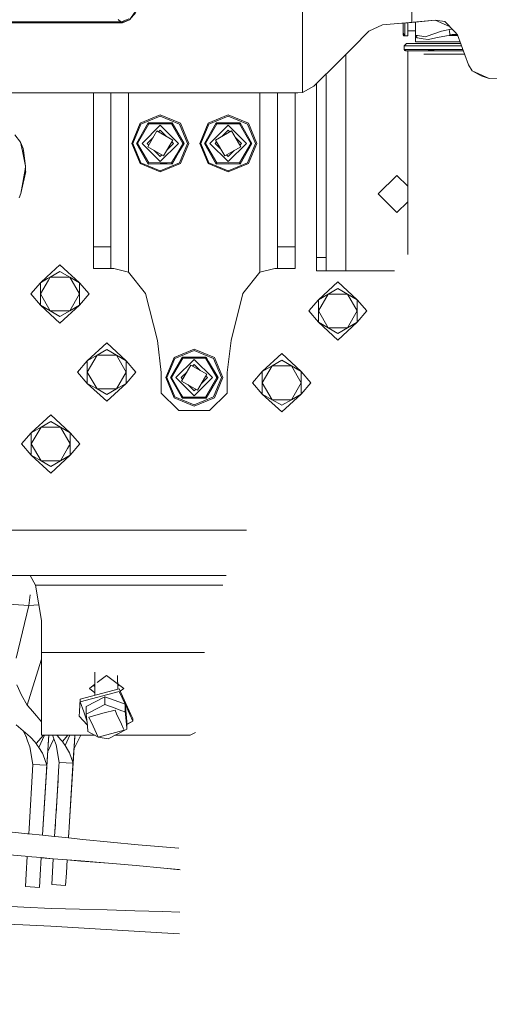
# Model space of a CAD drawing. Units: millimetres. Extents: x 761 to 8646, y -301 to 3598.
# Drawn here: x 1471 to 1686, y 796 to 1246 of the extents above; entities that cross this region are included whole.
import ezdxf

# ---------------------------------------------------------------- set-up
doc = ezdxf.new("R2010")
doc.units = ezdxf.units.MM
doc.layers.add('1', color=7, linetype='Continuous', true_color=0xffffff)
doc.styles.add('blockfont', font='simplex.shx')
doc.dimstyles.get("Standard").update_dxf_attribs({"dimtxt": 0.18, "dimasz": 0.18, "dimexe": 0.18, "dimexo": 0.0625, "dimgap": 0.09, "dimtad": 0, "dimtih": 1, "dimtoh": 1, "dimdec": 4, "dimzin": 0, "dimdsep": 46, "dimtxsty": 'Standard', "dimcen": 0.09, "dimadec": 0, "dimazin": 0, "dimtfac": 1, "dimtdec": 4, "dimtofl": 0, "dimtmove": 0, "dimatfit": 3, "dimfxl": 1, "dimtolj": 1, "dimtzin": 0, "dimarcsym": 0})

# ---------------------------------------------------------------- blocks, each defined once
blk = doc.blocks.new('_U1')
at = {"layer": '1', "color": 18, "lineweight": 35}
for p, q in [((974.846106, 1197.496541), (974.846106, 3214.51802)), ((974.846106, 3212.51802), (2089.568886, 3212.51802)), ((3705, 3212.51802), (2590.277219, 3212.51802))]:
    blk.add_line(p, q, dxfattribs=at)
at = {"layer": '1', "color": 18, "lineweight": 13}
for p, q in [((2121.433469, 3137.51802), (2096.433469, 3137.51802)), ((2096.433469, 3137.51802), (2096.433469, 3043.76802)), ((2353.100136, 3137.51802), (2328.100136, 3137.51802)), ((2353.100136, 3043.76802), (2353.100136, 3137.51802)), ((2096.433469, 3043.76802), (2121.433469, 3043.76802)), ((2328.100136, 3043.76802), (2353.100136, 3043.76802))]:
    blk.add_line(p, q, dxfattribs=at)
at = {"layer": '1', "color": 18, "lineweight": 70}
for points in [[(974.846106, 3212.51802), (1024.846056, 3225.915479), (1024.846155, 3199.12056)], [(3705, 3212.51802), (3655.000049, 3199.12056), (3654.999951, 3225.915479)]]:
    blk.add_solid(points, dxfattribs=at)
at = {"layer": '1', "color": 18, "linetype": 'Continuous', "lineweight": 13, "char_height": 50, "attachment_point": 7, "line_spacing_factor": 0.903614, "style": 'blockfont'}
for s, insert in [('\\W1.2899;107.5', (2093.718886, 3173.622186)), ('\\W1.1047;BBC', (2432.989719, 3173.622186)), ('\\W1.1591;2730', (2120.958469, 3051.747186))]:
    blk.add_mtext(s, dxfattribs=dict(at, insert=insert))
blk = doc.blocks.new('_U3')
at = {"layer": '1', "color": 18, "lineweight": 35}
for p, q in [((974.846106, 1197.496541), (974.846106, 256.747462)), ((2000, 430), (2000, 256.747462)), ((974.846106, 258.747462), (1302.485553, 258.747462)), ((2000, 258.747462), (1694.235553, 258.747462))]:
    blk.add_line(p, q, dxfattribs=at)
at = {"layer": '1', "color": 18, "lineweight": 13}
for p, q in [((1307.110553, 183.747462), (1282.110553, 183.747462)), ((1282.110553, 183.747462), (1282.110553, 89.997462)), ((1538.777219, 183.747462), (1513.777219, 183.747462)), ((1538.777219, 89.997462), (1538.777219, 183.747462)), ((1282.110553, 89.997462), (1307.110553, 89.997462)), ((1513.777219, 89.997462), (1538.777219, 89.997462))]:
    blk.add_line(p, q, dxfattribs=at)
at = {"layer": '1', "color": 18, "lineweight": 70}
for points in [[(974.846106, 258.747462), (1024.846056, 272.144921), (1024.846155, 245.350002)], [(2000, 258.747462), (1950.000049, 245.350002), (1949.999951, 272.144921)]]:
    blk.add_solid(points, dxfattribs=at)
at = {"layer": '1', "color": 18, "linetype": 'Continuous', "lineweight": 13, "char_height": 50, "attachment_point": 7, "line_spacing_factor": 0.903614, "style": 'blockfont'}
for s, insert in [('\\W1.3125;40.4', (1306.635553, 219.851628)), ('\\W1.1484;BA', (1591.427219, 219.851628)), ('\\W1.1591;1025', (1306.635553, 97.976628))]:
    blk.add_mtext(s, dxfattribs=dict(at, insert=insert))
blk = doc.blocks.new('_U5')
at = {"layer": '1', "color": 18, "lineweight": 35}
for p, q in [((974.846106, 1197.496541), (974.846106, -263.252538)), ((8425.999622, 1012.762554), (8425.999622, -263.252538)), ((974.846106, -261.252538), (4619.704114, -261.252538)), ((8425.999622, -261.252538), (4781.141614, -261.252538))]:
    blk.add_line(p, q, dxfattribs=at)
at = {"layer": '1', "color": 18, "lineweight": 70}
for points in [[(974.846106, -261.252538), (1024.846056, -247.855079), (1024.846155, -274.649998)], [(8425.999622, -261.252538), (8375.999672, -274.649998), (8375.999573, -247.855079)]]:
    blk.add_solid(points, dxfattribs=at)
at = {"layer": '1', "color": 18, "linetype": 'Continuous', "lineweight": 13, "insert": (4623.854114, -300.148372), "char_height": 50, "attachment_point": 7, "line_spacing_factor": 0.903614, "style": 'blockfont'}
blk.add_mtext('\\W1.1836;OAL', dxfattribs=at)

msp = doc.modelspace()

# ---------------------------------------------------------------- linework, layer by layer
at = {"layer": '1', "color": 18, "linetype": 'Continuous', "lineweight": 13}
for p, q in [((1650.238733, 1387.091221), (1650.238733, 1244.477756)), ((1600.420218, 1340.557606), (1600.420218, 1212.496288)), ((1524.026136, 1249.279625), (1521.498661, 1245.679028)), ((1450.488787, 1244.74407), (1494.181614, 1244.74407)), ((1508.228521, 1244.744189), (1494.181614, 1244.74407)), ((1517.532091, 1244.744189), (1508.228521, 1244.744189)), ((1516.259413, 1245.761759), (1517.532091, 1244.744189)), ((1517.759066, 1244.745381), (1517.532091, 1244.744189)), ((1517.532091, 1244.744189), (1517.736654, 1244.445331)), ((1521.207552, 1246.121414), (1517.759066, 1244.745381)), ((1517.759066, 1244.745381), (1517.981033, 1244.445331)), ((1521.498661, 1245.679028), (1517.981033, 1244.445331)), ((1521.498661, 1245.679028), (1518.314104, 1244.265921)), ((1521.498661, 1245.679028), (1524.296026, 1248.999126)), ((1647.526484, 1244.24041), (1660.911541, 1245.411522)), ((1650.238733, 1244.477756), (1660.911541, 1245.411522)), ((1651.881914, 1241.609223), (1651.881914, 1244.621484)), ((1660.911541, 1245.411522), (1665.272932, 1244.82084)), ((1660.911541, 1245.411522), (1667.468423, 1242.609038)), ((1669.877987, 1240.181572), (1665.272932, 1244.82084)), ((1436.687212, 1244.450576), (1474.532347, 1244.449146)), ((1517.204981, 1244.257457), (1460.410576, 1244.265683)), ((1517.736654, 1244.445331), (1474.532347, 1244.449146)), ((1518.301468, 1244.266756), (1517.204981, 1244.257457)), ((1517.981033, 1244.445331), (1517.736654, 1244.445331)), ((1517.981033, 1244.445331), (1518.314104, 1244.265921)), ((1518.314104, 1244.265921), (1518.301468, 1244.266756)), ((1623.329144, 1233.062036), (1630.685549, 1240.41856)), ((1630.685549, 1240.41856), (1636.885147, 1243.309386)), ((1636.885147, 1243.309386), (1647.526484, 1244.24041)), ((1643.901806, 1243.923314), (1636.885147, 1243.309386)), ((1643.901806, 1243.923314), (1650.238733, 1244.477756)), ((1646.381836, 1244.140264), (1646.381836, 1242.473252)), ((1646.381836, 1242.473252), (1646.381836, 1239.61199)), ((1647.08684, 1244.201945), (1647.08684, 1241.481907)), ((1647.08684, 1238.299258), (1647.08684, 1241.481907)), ((1648.381929, 1244.315257), (1648.381929, 1238.299258)), ((1651.881914, 1240.549214), (1648.381929, 1240.549214)), ((1651.881914, 1238.691456), (1651.881914, 1241.609223)), ((1657.253962, 1238.130457), (1663.836699, 1240.448005)), ((1665.881376, 1240.896113), (1663.836699, 1240.448005)), ((1667.30402, 1241.207964), (1665.881376, 1240.896113)), ((1667.451124, 1241.218574), (1667.30402, 1241.207964)), ((1667.30402, 1241.207964), (1667.352657, 1241.009362)), ((1667.477112, 1240.500457), (1667.352657, 1241.009362)), ((1668.755501, 1241.312398), (1667.451124, 1241.218574)), ((1667.606335, 1239.172704), (1667.477112, 1240.500457)), ((1669.877987, 1240.181572), (1671.179991, 1238.869674)), ((1647.08684, 1238.299258), (1646.381836, 1239.61199)), ((1646.381836, 1239.61199), (1646.381836, 1239.604003)), ((1646.381836, 1239.604003), (1646.381836, 1239.073284)), ((1646.381836, 1239.604003), (1646.383028, 1239.129312)), ((1646.381836, 1239.073284), (1646.381836, 1238.94263)), ((1646.381836, 1238.94263), (1646.381836, 1238.738067)), ((1646.381836, 1238.94263), (1646.383743, 1238.903291)), ((1646.422606, 1238.383419), (1646.381836, 1238.738067)), ((1646.383743, 1238.903291), (1646.383028, 1239.129312)), ((1646.383636, 1238.937311), (1646.383352, 1238.938149)), ((1646.483879, 1238.641031), (1646.383743, 1238.903291)), ((1646.483879, 1238.641031), (1646.422606, 1238.383419)), ((1647.056258, 1238.356201), (1646.422606, 1238.383419)), ((1646.483879, 1238.641031), (1646.583538, 1239.062316)), ((1646.583538, 1239.062316), (1646.61216, 1239.183122)), ((1648.381929, 1238.299258), (1647.08684, 1238.299258)), ((1651.881914, 1238.691456), (1652.709465, 1238.315113)), ((1656.665545, 1237.923391), (1651.881914, 1238.691456)), ((1651.881914, 1238.547332), (1651.881914, 1238.691456)), ((1651.881914, 1238.547332), (1651.881914, 1237.537868)), ((1651.881914, 1238.547332), (1652.198832, 1238.547332)), ((1651.881914, 1237.537868), (1651.881914, 1237.112648)), ((1651.881914, 1236.176259), (1651.881914, 1237.112648)), ((1651.881914, 1236.176259), (1651.881914, 1235.995061)), ((1651.881914, 1235.995061), (1651.881914, 1235.569603)), ((1652.136307, 1238.344319), (1652.249494, 1238.524293)), ((1652.136307, 1238.344319), (1652.481775, 1237.771876)), ((1652.564507, 1237.635143), (1652.481775, 1237.771876)), ((1652.486249, 1238.416624), (1652.509193, 1238.205917)), ((1652.564507, 1237.635143), (1652.673941, 1237.453825)), ((1652.721624, 1237.374551), (1652.673941, 1237.453825)), ((1652.721624, 1237.374551), (1655.49324, 1237.002857)), ((1657.666187, 1236.71139), (1655.49324, 1237.002857)), ((1657.253962, 1238.130457), (1656.665545, 1237.923391)), ((1658.492069, 1236.875422), (1657.666187, 1236.71139)), ((1658.492069, 1236.875422), (1661.960344, 1237.564213)), ((1666.137676, 1238.393791), (1661.960344, 1237.564213)), ((1667.511683, 1238.547332), (1666.137676, 1238.393791)), ((1667.511683, 1238.547332), (1667.562704, 1238.884575)), ((1671.179115, 1238.870557), (1667.511683, 1238.547332)), ((1667.511683, 1238.547332), (1671.297317, 1238.547332)), ((1670.912775, 1239.13892), (1667.562704, 1238.884575)), ((1667.59346, 1239.087231), (1667.562704, 1238.884575)), ((1667.59346, 1239.087231), (1667.606335, 1239.172704)), ((1671.179991, 1238.869674), (1676.167231, 1225.167758)), ((1623.329144, 1233.062036), (1617.089968, 1226.82286)), ((1646.746378, 1233.731873), (1647.785168, 1234.773285)), ((1648.26725, 1233.731873), (1646.746378, 1233.731873)), ((1646.746378, 1232.106216), (1646.746378, 1233.731873)), ((1646.746378, 1232.106216), (1648.26725, 1232.106216)), ((1646.746378, 1232.106216), (1646.931868, 1231.657274)), ((1647.379856, 1231.471307), (1646.931868, 1231.657274)), ((1647.131186, 1231.864936), (1647.131186, 1232.106216)), ((1647.549562, 1231.864936), (1647.131186, 1231.864936)), ((1647.455196, 1231.471307), (1647.379856, 1231.471307)), ((1648.883324, 1231.471307), (1647.455196, 1231.471307)), ((1647.785168, 1234.773285), (1649.277668, 1234.773285)), ((1655.086021, 1233.731873), (1648.26725, 1233.731873)), ((1648.26725, 1232.106216), (1655.086021, 1232.106216)), ((1648.394804, 1138.496211), (1648.394804, 1231.471307)), ((1651.62919, 1231.471307), (1648.883324, 1231.471307)), ((1649.277668, 1234.773285), (1655.969124, 1234.773285)), ((1655.624609, 1231.471307), (1651.62919, 1231.471307)), ((1651.881914, 1235.569603), (1651.881914, 1235.551245)), ((1656.583529, 1235.551245), (1651.881914, 1235.551245)), ((1666.53512, 1233.731873), (1655.086021, 1233.731873)), ((1655.086021, 1232.106216), (1666.53512, 1232.106216)), ((1660.771589, 1231.471307), (1655.624609, 1231.471307)), ((1655.969124, 1234.773285), (1667.204599, 1234.773285)), ((1656.583529, 1235.551245), (1672.387837, 1235.551245)), ((1660.466739, 1231.864936), (1657.684546, 1231.864936)), ((1666.943293, 1231.471307), (1660.771589, 1231.471307)), ((1673.050054, 1233.731873), (1666.53512, 1233.731873)), ((1666.53512, 1232.106216), (1673.641763, 1232.106216)), ((1673.872857, 1231.471307), (1666.943293, 1231.471307)), ((1667.204599, 1234.773285), (1672.670999, 1234.773285)), ((1605.641823, 1215.374715), (1617.089968, 1226.82286)), ((1620.226364, 1229.959257), (1620.226364, 1131.171234)), ((1655.813329, 1229.93458), (1665.482979, 1229.93458)), ((1665.482979, 1229.93458), (1674.432197, 1229.93458)), ((1676.167231, 1225.167758), (1677.743416, 1222.379334)), ((1677.743416, 1222.379334), (1685.505371, 1218.901284)), ((1677.743416, 1222.379334), (1681.96414, 1220.054514)), ((1611.226301, 1137.171276), (1611.226301, 1220.959194)), ((1685.505371, 1218.901284), (1681.96414, 1220.054514)), ((1692.712288, 1219.037063), (1685.505371, 1218.901284)), ((1600.420218, 1212.496288), (1605.641823, 1215.374715)), ((1606.726389, 1137.171276), (1606.726389, 1216.459281)), ((1453.475456, 1212.258942), (1598.232012, 1212.258942)), ((1505.000095, 1212.258942), (1505.000095, 1142.102368)), ((1512.999992, 1212.258942), (1512.999992, 1142.102368)), ((1521.000128, 1212.258942), (1521.000128, 1130.517013)), ((1581.000071, 1212.258942), (1581.000071, 1130.517013)), ((1588.999968, 1212.258942), (1588.999968, 1142.102368)), ((1597.000103, 1212.258942), (1597.000103, 1142.102368)), ((1598.232012, 1212.258942), (1600.420218, 1212.496288)), ((1526.307564, 1198.442347), (1535.500031, 1202.250011)), ((1535.500031, 1201.694376), (1526.700478, 1198.049552)), ((1544.692497, 1198.442347), (1535.500031, 1202.250011)), ((1544.299583, 1198.049552), (1535.500031, 1201.694376)), ((1557.307701, 1198.442347), (1566.499929, 1202.250011)), ((1566.499929, 1201.694376), (1557.700615, 1198.049552)), ((1575.692396, 1198.442347), (1566.499929, 1202.250011)), ((1575.299482, 1198.049552), (1566.499929, 1201.694376)), ((1526.307564, 1198.442347), (1522.500019, 1189.249999)), ((1523.055534, 1189.249999), (1526.700478, 1198.049552)), ((1530.07267, 1198.650486), (1524.645309, 1189.249999)), ((1530.342798, 1198.182471), (1525.185566, 1189.249999)), ((1535.500031, 1197.564371), (1527.185659, 1189.249999)), ((1530.07267, 1198.650486), (1535.500031, 1198.614604)), ((1530.342798, 1198.182471), (1530.07267, 1198.650486)), ((1535.500031, 1198.182471), (1530.342798, 1198.182471)), ((1535.500031, 1195.250041), (1534.767073, 1194.517084)), ((1540.927391, 1198.650486), (1535.500031, 1198.614604)), ((1540.657263, 1198.182471), (1535.500031, 1198.182471)), ((1543.814402, 1189.249999), (1535.500031, 1197.564371)), ((1535.500031, 1195.250041), (1538.235533, 1192.514539)), ((1540.657263, 1198.182471), (1540.927391, 1198.650486)), ((1545.814495, 1189.249999), (1540.657263, 1198.182471)), ((1546.354752, 1189.249999), (1540.927391, 1198.650486)), ((1547.944527, 1189.249999), (1544.299583, 1198.049552)), ((1544.692497, 1198.442347), (1548.500042, 1189.249999)), ((1557.307701, 1198.442347), (1553.500156, 1189.249999)), ((1554.055672, 1189.249999), (1557.700615, 1198.049552)), ((1561.072569, 1198.650486), (1555.645208, 1189.249999)), ((1561.342936, 1198.182471), (1556.185703, 1189.249999)), ((1566.499929, 1197.564371), (1558.185797, 1189.249999)), ((1561.072569, 1198.650486), (1566.499929, 1198.614604)), ((1561.342936, 1198.182471), (1561.072569, 1198.650486)), ((1566.499929, 1198.182471), (1561.342936, 1198.182471)), ((1566.499929, 1195.250041), (1563.764359, 1192.514362)), ((1571.927528, 1198.650486), (1566.499929, 1198.614604)), ((1571.657162, 1198.182471), (1566.499929, 1198.182471)), ((1574.814301, 1189.249999), (1566.499929, 1197.564371)), ((1566.499929, 1195.250041), (1567.232974, 1194.516997)), ((1571.657162, 1198.182471), (1571.927528, 1198.650486)), ((1576.814394, 1189.249999), (1571.657162, 1198.182471)), ((1577.354889, 1189.249999), (1571.927528, 1198.650486)), ((1578.944426, 1189.249999), (1575.299482, 1198.049552)), ((1575.692396, 1198.442347), (1579.499941, 1189.249999)), ((1469.184141, 1193.11548), (1471.685629, 1189.815886)), ((1532.235491, 1191.985501), (1529.499989, 1189.249999)), ((1533.964615, 1194.98039), (1529.76964, 1187.714584)), ((1541.230421, 1190.785415), (1533.964615, 1194.98039)), ((1541.230421, 1190.785415), (1537.035446, 1183.519609)), ((1560.769777, 1190.785415), (1568.035584, 1194.98039)), ((1560.769777, 1190.785415), (1564.964514, 1183.519609)), ((1572.23032, 1187.714584), (1568.035584, 1194.98039)), ((1569.764801, 1191.98517), (1572.499971, 1189.249999)), ((1471.685629, 1189.815886), (1473.038178, 1186.966784)), ((1472.601633, 1185.64976), (1471.685629, 1189.815886)), ((1473.129969, 1186.07033), (1473.038178, 1186.966784)), ((1526.307564, 1180.057652), (1522.500019, 1189.249999)), ((1526.700478, 1180.450447), (1523.055534, 1189.249999)), ((1524.645309, 1189.249999), (1524.679642, 1189.249999)), ((1530.07267, 1179.849513), (1524.645309, 1189.249999)), ((1525.143604, 1189.249999), (1524.679642, 1189.249999)), ((1525.185566, 1189.249999), (1525.143604, 1189.249999)), ((1530.342798, 1180.317528), (1525.185566, 1189.249999)), ((1527.185659, 1189.249999), (1535.500031, 1180.935628)), ((1529.499989, 1189.249999), (1530.232946, 1188.517042)), ((1529.76964, 1187.714584), (1537.035446, 1183.519609)), ((1543.814402, 1189.249999), (1535.500031, 1180.935628)), ((1541.500073, 1189.249999), (1538.764571, 1186.514498)), ((1540.767115, 1189.982957), (1541.500073, 1189.249999)), ((1542.725311, 1183.899446), (1545.814495, 1189.249999)), ((1544.003738, 1185.177915), (1546.354752, 1189.249999)), ((1544.299583, 1180.450447), (1547.944527, 1189.249999)), ((1548.500042, 1189.249999), (1544.692497, 1180.057652)), ((1545.814495, 1189.249999), (1546.354752, 1189.249999)), ((1557.307701, 1180.057652), (1553.500156, 1189.249999)), ((1557.700615, 1180.450447), (1554.055672, 1189.249999)), ((1555.645208, 1189.249999), (1555.679541, 1189.249999)), ((1561.072569, 1179.849513), (1555.645208, 1189.249999)), ((1556.143742, 1189.249999), (1555.679541, 1189.249999)), ((1556.185703, 1189.249999), (1556.143742, 1189.249999)), ((1561.342936, 1180.317528), (1556.185703, 1189.249999)), ((1558.185797, 1189.249999), (1566.499929, 1180.935628)), ((1561.233056, 1189.982959), (1560.500126, 1189.249999)), ((1560.500126, 1189.249999), (1563.235445, 1186.514572)), ((1564.964514, 1183.519609), (1572.23032, 1187.714584)), ((1574.814301, 1189.249999), (1566.499929, 1180.935628)), ((1571.657162, 1180.317528), (1576.814394, 1189.249999)), ((1572.499971, 1189.249999), (1571.767031, 1188.517059)), ((1571.927528, 1179.849513), (1577.354889, 1189.249999)), ((1575.299482, 1180.450447), (1578.944426, 1189.249999)), ((1579.499941, 1189.249999), (1575.692396, 1180.057652)), ((1576.814394, 1189.249999), (1577.354889, 1189.249999)), ((1472.601633, 1185.64976), (1474.107962, 1178.797371)), ((1474.107962, 1178.797371), (1473.129969, 1186.07033)), ((1532.764529, 1185.985459), (1535.500031, 1183.249958)), ((1536.232988, 1183.982915), (1535.500031, 1183.249958)), ((1540.657263, 1180.317528), (1542.72519, 1183.899237)), ((1540.927391, 1179.849513), (1544.003675, 1185.177805)), ((1565.76699, 1183.982926), (1566.499929, 1183.249958)), ((1569.235431, 1185.985459), (1566.499929, 1183.249958)), ((1473.854523, 1177.398808), (1471.866112, 1166.423209)), ((1474.107962, 1178.797371), (1473.854523, 1177.398808)), ((1474.107962, 1178.797371), (1474.091272, 1176.664121)), ((1526.307564, 1180.057652), (1535.500031, 1176.249988)), ((1526.700478, 1180.450447), (1535.500031, 1176.805623)), ((1535.500031, 1179.885395), (1530.07267, 1179.849513)), ((1530.089836, 1179.879196), (1530.07267, 1179.849513)), ((1530.321817, 1180.281169), (1530.089836, 1179.879196)), ((1530.342798, 1180.317528), (1530.321817, 1180.281169)), ((1530.342798, 1180.317528), (1535.500031, 1180.317528)), ((1535.500031, 1176.805623), (1544.299583, 1180.450447)), ((1535.500031, 1180.317528), (1539.143511, 1180.317528)), ((1544.692497, 1180.057652), (1535.500031, 1176.249988)), ((1535.500031, 1179.885395), (1538.6903, 1179.864303)), ((1538.690318, 1179.864303), (1540.927391, 1179.849513)), ((1539.143543, 1180.317528), (1540.657263, 1180.317528)), ((1540.657263, 1180.317528), (1540.678244, 1180.281169)), ((1540.678244, 1180.281169), (1540.910225, 1179.879196)), ((1540.927391, 1179.849513), (1540.910225, 1179.879196)), ((1557.307701, 1180.057652), (1566.499929, 1176.249988)), ((1557.700615, 1180.450447), (1566.499929, 1176.805623)), ((1566.499929, 1179.885395), (1561.072569, 1179.849513)), ((1561.089735, 1179.879196), (1561.072569, 1179.849513)), ((1561.321955, 1180.281169), (1561.089735, 1179.879196)), ((1561.342936, 1180.317528), (1561.321955, 1180.281169)), ((1561.342936, 1180.317528), (1566.499929, 1180.317528)), ((1566.499929, 1176.805623), (1575.299482, 1180.450447)), ((1566.499929, 1180.317528), (1571.657162, 1180.317528)), ((1575.692396, 1180.057652), (1566.499929, 1176.249988)), ((1566.499929, 1179.885395), (1571.927528, 1179.849513)), ((1571.657162, 1180.317528), (1571.678143, 1180.281169)), ((1571.678143, 1180.281169), (1571.910362, 1179.879196)), ((1571.927528, 1179.849513), (1571.910362, 1179.879196)), ((1471.866112, 1166.423209), (1474.117975, 1176.402814)), ((1474.091272, 1176.664121), (1474.117975, 1176.402814)), ((1643.476229, 1174.671299), (1634.976368, 1166.171319)), ((1648.394804, 1169.752793), (1643.476229, 1174.671299)), ((1471.866112, 1166.423209), (1471.098881, 1164.422758)), ((1643.476229, 1157.67122), (1634.976368, 1166.171319)), ((1648.394804, 1162.589796), (1643.476229, 1157.67122)), ((1505.000095, 1142.102368), (1512.999992, 1142.102368)), ((1505.000095, 1132.102377), (1505.000095, 1142.102368)), ((1512.999992, 1132.102377), (1512.999992, 1142.102368)), ((1597.000103, 1142.102368), (1588.999968, 1142.102368)), ((1588.999968, 1132.102377), (1588.999968, 1142.102368)), ((1597.000103, 1132.102377), (1597.000103, 1142.102368)), ((1606.726389, 1137.171276), (1611.226301, 1137.171276)), ((1606.726389, 1131.171234), (1606.726389, 1137.171276)), ((1611.226301, 1131.171234), (1611.226301, 1137.171276)), ((1489.755611, 1133.854396), (1483.709886, 1128.302647)), ((1489.755611, 1133.854396), (1498.648148, 1125.688441)), ((1483.709879, 1128.302642), (1480.863075, 1125.688441)), ((1484.130172, 1127.574699), (1485.309343, 1128.255494)), ((1485.309343, 1128.255494), (1484.523232, 1126.893909)), ((1485.309343, 1128.255494), (1489.755611, 1130.822546)), ((1485.309343, 1128.255494), (1489.755611, 1130.822546)), ((1485.309343, 1128.255494), (1494.20188, 1128.255494)), ((1489.755611, 1130.822546), (1494.20188, 1128.255494)), ((1494.20188, 1128.255494), (1498.648148, 1120.554335)), ((1494.20188, 1128.255494), (1498.648148, 1125.688441)), ((1512.999992, 1132.102377), (1505.000095, 1132.102377)), ((1512.999992, 1132.102377), (1514.288406, 1132.102377)), ((1514.288406, 1132.102377), (1521.000128, 1130.517013)), ((1521.000128, 1130.517013), (1528.840523, 1120.740421)), ((1581.000071, 1130.517013), (1573.159437, 1120.740421)), ((1587.711792, 1132.102377), (1581.000071, 1130.517013)), ((1587.711792, 1132.102377), (1588.999968, 1132.102377)), ((1597.000103, 1132.102377), (1588.999968, 1132.102377)), ((1611.226301, 1131.171234), (1606.726389, 1131.171234)), ((1620.226364, 1131.171234), (1611.226301, 1131.171234)), ((1642.394804, 1131.171234), (1620.226364, 1131.171234)), ((1476.455669, 1120.554335), (1480.863075, 1125.688441)), ((1480.863075, 1125.688441), (1484.130161, 1127.574693)), ((1484.523222, 1126.893891), (1480.863075, 1120.554335)), ((1480.863075, 1125.688441), (1480.863075, 1120.554335)), ((1498.648148, 1125.688441), (1498.648148, 1120.554335)), ((1503.055553, 1120.554335), (1498.648148, 1125.688441)), ((1616.518717, 1126.101143), (1607.626181, 1117.935307)), ((1616.518717, 1126.101143), (1625.411253, 1117.935307)), ((1476.455669, 1120.554335), (1480.863075, 1115.420229)), ((1480.863075, 1115.420229), (1480.863075, 1120.554335)), ((1485.309343, 1112.853177), (1480.863075, 1120.554335)), ((1498.648148, 1120.554335), (1494.20188, 1112.853177)), ((1498.648148, 1120.554335), (1498.648148, 1115.420229)), ((1503.055553, 1120.554335), (1498.648148, 1115.420229)), ((1528.840523, 1120.740421), (1534.208517, 1099.268205)), ((1573.159437, 1120.740421), (1567.791443, 1099.268205)), ((1612.072449, 1120.50236), (1607.626181, 1112.801201)), ((1607.626181, 1117.935307), (1612.072449, 1120.50236)), ((1612.072449, 1120.50236), (1616.518717, 1123.069413)), ((1612.072449, 1120.50236), (1620.964985, 1120.50236)), ((1616.518717, 1123.069413), (1620.964985, 1120.50236)), ((1620.964985, 1120.50236), (1625.411253, 1112.801201)), ((1620.964985, 1120.50236), (1625.411253, 1117.935307)), ((1485.309343, 1112.853177), (1480.863075, 1115.420229)), ((1489.755611, 1107.254393), (1480.863075, 1115.420229)), ((1489.755611, 1107.254393), (1498.648148, 1115.420229)), ((1498.648148, 1115.420229), (1494.20188, 1112.853177)), ((1603.218775, 1112.801201), (1607.626181, 1117.935307)), ((1607.626181, 1117.935307), (1607.626181, 1112.801201)), ((1625.411253, 1117.935307), (1625.411253, 1112.801201)), ((1629.818659, 1112.801201), (1625.411253, 1117.935307)), ((1489.755611, 1110.286124), (1485.309343, 1112.853177)), ((1494.20188, 1112.853177), (1485.309343, 1112.853177)), ((1494.20188, 1112.853177), (1489.755611, 1110.286124)), ((1603.218775, 1112.801201), (1607.626181, 1107.667096)), ((1607.626181, 1107.667096), (1607.626181, 1112.801201)), ((1612.072449, 1105.100043), (1607.626181, 1112.801201)), ((1625.411253, 1112.801201), (1620.964985, 1105.100043)), ((1625.411253, 1112.801201), (1625.411253, 1107.667096)), ((1629.818659, 1112.801201), (1625.411253, 1107.667096)), ((1612.072449, 1105.100043), (1607.626181, 1107.667096)), ((1616.518717, 1099.50114), (1607.626181, 1107.667096)), ((1616.518717, 1099.50114), (1625.411253, 1107.667096)), ((1625.411253, 1107.667096), (1620.964985, 1105.100043)), ((1616.518717, 1102.53299), (1612.072449, 1105.100043)), ((1620.964985, 1105.100043), (1612.072449, 1105.100043)), ((1620.964985, 1105.100043), (1616.518717, 1102.53299)), ((1511.117916, 1098.194964), (1502.22538, 1090.029008)), ((1511.117916, 1098.194964), (1520.010452, 1090.029008)), ((1534.208517, 1099.268205), (1535.999994, 1084.71597)), ((1567.791443, 1099.268205), (1565.999966, 1084.71597)), ((1502.22538, 1090.029008), (1506.671648, 1092.596061)), ((1502.22538, 1084.894903), (1506.671648, 1092.596061)), ((1506.671648, 1092.596061), (1511.117916, 1095.163114)), ((1506.671648, 1092.596061), (1515.564184, 1092.596061)), ((1511.117916, 1095.163114), (1515.564184, 1092.596061)), ((1515.564184, 1092.596061), (1520.010452, 1084.894903)), ((1515.564184, 1092.596061), (1520.010452, 1090.029008)), ((1541.807632, 1091.544754), (1551.000099, 1095.352418)), ((1551.000099, 1094.796784), (1542.200546, 1091.151841)), ((1560.192328, 1091.544754), (1551.000099, 1095.352418)), ((1559.799652, 1091.151841), (1551.000099, 1094.796784)), ((1590.96859, 1093.311079), (1582.076054, 1085.145123)), ((1590.96859, 1093.311079), (1599.861126, 1085.145123)), ((1497.817736, 1084.894903), (1502.22538, 1090.029008)), ((1502.22538, 1084.894903), (1502.22538, 1090.029008)), ((1520.010452, 1090.029008), (1520.010452, 1084.894903)), ((1524.417858, 1084.894903), (1520.010452, 1090.029008)), ((1541.807632, 1091.544754), (1538.000088, 1082.352407)), ((1538.555603, 1082.352407), (1542.200546, 1091.151841)), ((1545.572739, 1091.752894), (1540.145378, 1082.352407)), ((1545.842867, 1091.284878), (1540.685635, 1082.352407)), ((1551.000099, 1090.666778), (1542.685728, 1082.352407)), ((1549.464684, 1088.082678), (1545.269709, 1080.816872)), ((1545.572739, 1091.752894), (1550.39361, 1091.721022)), ((1545.842867, 1091.284878), (1545.572739, 1091.752894)), ((1551.000099, 1091.284878), (1545.842867, 1091.284878)), ((1556.73049, 1083.887823), (1549.464684, 1088.082678)), ((1551.000099, 1088.35233), (1550.267141, 1087.619386)), ((1550.393705, 1091.721021), (1551.000099, 1091.717012)), ((1556.42746, 1091.752894), (1551.000099, 1091.717012)), ((1552.021347, 1091.284878), (1551.000099, 1091.284878)), ((1559.31447, 1082.352407), (1551.000099, 1090.666778)), ((1551.000099, 1088.35233), (1553.735564, 1085.616919)), ((1556.157331, 1091.284878), (1552.021512, 1091.284878)), ((1556.157331, 1091.284878), (1556.42746, 1091.752894)), ((1556.914214, 1089.973877), (1556.157331, 1091.284878)), ((1557.553469, 1089.802584), (1556.42746, 1091.752894)), ((1561.314325, 1082.352407), (1556.914225, 1089.973857)), ((1561.85482, 1082.352407), (1557.553475, 1089.802574)), ((1563.444357, 1082.352407), (1559.799652, 1091.151841)), ((1560.192328, 1091.544754), (1564.000111, 1082.352407)), ((1582.076054, 1085.145123), (1586.522322, 1087.712176)), ((1582.076054, 1080.011017), (1586.522322, 1087.712176)), ((1586.522322, 1087.712176), (1590.96859, 1090.279229)), ((1586.522322, 1087.712176), (1595.414858, 1087.712176)), ((1590.96859, 1090.279229), (1595.414858, 1087.712176)), ((1595.414858, 1087.712176), (1599.861126, 1080.011017)), ((1595.414858, 1087.712176), (1599.861126, 1085.145123)), ((1497.817736, 1084.894903), (1502.22538, 1079.760916)), ((1502.22538, 1079.760916), (1502.22538, 1084.894903)), ((1506.671648, 1077.193863), (1502.22538, 1084.894903)), ((1515.564184, 1077.193863), (1520.010452, 1084.894903)), ((1520.010452, 1079.760916), (1520.010452, 1084.894903)), ((1524.417858, 1084.894903), (1520.010452, 1079.760916)), ((1535.999994, 1075.352318), (1535.999994, 1084.71597)), ((1547.735648, 1085.087943), (1545.000057, 1082.352407)), ((1556.73049, 1083.887823), (1552.535515, 1076.622016)), ((1556.267178, 1083.085355), (1557.000141, 1082.352407)), ((1565.999966, 1084.71597), (1565.999966, 1075.352318)), ((1577.668648, 1080.011017), (1582.076054, 1085.145123)), ((1582.076054, 1080.011017), (1582.076054, 1085.145123)), ((1599.861126, 1085.145123), (1599.861126, 1080.011017)), ((1604.268532, 1080.011017), (1599.861126, 1085.145123)), ((1506.671648, 1077.193863), (1502.22538, 1079.760916)), ((1511.117916, 1071.594961), (1502.22538, 1079.760916)), ((1511.117916, 1071.594961), (1520.010452, 1079.760916)), ((1520.010452, 1079.760916), (1515.564184, 1077.193863)), ((1541.807632, 1073.15994), (1538.000088, 1082.352407)), ((1542.200546, 1073.552854), (1538.555603, 1082.352407)), ((1540.145378, 1082.352407), (1540.179472, 1082.352407)), ((1544.446705, 1074.902177), (1540.145378, 1082.352407)), ((1540.643673, 1082.352407), (1540.179472, 1082.352407)), ((1540.685635, 1082.352407), (1540.643673, 1082.352407)), ((1545.085912, 1074.730902), (1540.685635, 1082.352407)), ((1542.685728, 1082.352407), (1551.000099, 1074.038036)), ((1545.000057, 1082.352407), (1545.733058, 1081.619406)), ((1545.269709, 1080.816872), (1552.535515, 1076.622016)), ((1548.264763, 1079.087701), (1551.000099, 1076.352365)), ((1559.31447, 1082.352407), (1551.000099, 1074.038036)), ((1557.000141, 1082.352407), (1554.264639, 1079.616905)), ((1556.157331, 1073.419816), (1561.314325, 1082.352407)), ((1556.42746, 1072.951801), (1561.85482, 1082.352407)), ((1559.799652, 1073.552854), (1563.444357, 1082.352407)), ((1564.000111, 1082.352407), (1560.192328, 1073.15994)), ((1561.314325, 1082.352407), (1561.85482, 1082.352407)), ((1577.668648, 1080.011017), (1582.076054, 1074.877031)), ((1582.076054, 1074.877031), (1582.076054, 1080.011017)), ((1586.522322, 1072.309978), (1582.076054, 1080.011017)), ((1595.414858, 1072.309978), (1599.861126, 1080.011017)), ((1599.861126, 1074.877031), (1599.861126, 1080.011017)), ((1604.268532, 1080.011017), (1599.861126, 1074.877031)), ((1511.117916, 1074.626811), (1506.671648, 1077.193863)), ((1515.564184, 1077.193863), (1506.671648, 1077.193863)), ((1515.564184, 1077.193863), (1511.117916, 1074.626811)), ((1543.447237, 1067.905076), (1535.999994, 1075.352318)), ((1545.572739, 1072.951801), (1544.446708, 1074.902172)), ((1545.842867, 1073.419816), (1545.085918, 1074.730891)), ((1551.733048, 1077.085314), (1551.000099, 1076.352365)), ((1565.999966, 1075.352318), (1558.000069, 1067.352421)), ((1586.522322, 1072.309978), (1582.076054, 1074.877031)), ((1590.96859, 1066.711075), (1582.076054, 1074.877031)), ((1590.96859, 1066.711075), (1599.861126, 1074.877031)), ((1599.861126, 1074.877031), (1595.414858, 1072.309978)), ((1541.807632, 1073.15994), (1551.000099, 1069.352395)), ((1542.200546, 1073.552854), (1551.000099, 1069.907911)), ((1551.000099, 1072.987802), (1545.572739, 1072.951801)), ((1545.589905, 1072.981603), (1545.572739, 1072.951801)), ((1545.821886, 1073.383458), (1545.589905, 1072.981603)), ((1545.842867, 1073.419816), (1545.821886, 1073.383458)), ((1545.842867, 1073.419816), (1549.97884, 1073.419816)), ((1549.978928, 1073.419816), (1551.000099, 1073.419816)), ((1551.000099, 1069.907911), (1559.799652, 1073.552854)), ((1551.000099, 1073.419816), (1556.157331, 1073.419816)), ((1560.192328, 1073.15994), (1551.000099, 1069.352395)), ((1551.000099, 1072.987802), (1551.606176, 1072.983782)), ((1551.606227, 1072.983781), (1556.42746, 1072.951801)), ((1556.157331, 1073.419816), (1556.178312, 1073.383458)), ((1556.178312, 1073.383458), (1556.410294, 1072.981603)), ((1556.42746, 1072.951801), (1556.410294, 1072.981603)), ((1590.96859, 1069.742925), (1586.522322, 1072.309978)), ((1595.414858, 1072.309978), (1586.522322, 1072.309978)), ((1595.414858, 1072.309978), (1590.96859, 1069.742925)), ((1485.567789, 1065.382249), (1476.675253, 1057.216413)), ((1485.567789, 1065.382249), (1494.460325, 1057.216413)), ((1544.00013, 1067.352421), (1543.447237, 1067.905076)), ((1558.000069, 1067.352421), (1544.00013, 1067.352421)), ((1481.121521, 1059.783466), (1485.567789, 1062.350519)), ((1485.567789, 1062.350519), (1490.014057, 1059.783466)), ((1472.267609, 1052.082307), (1476.675253, 1057.216413)), ((1481.121521, 1059.783466), (1476.675253, 1052.082307)), ((1476.675253, 1057.216413), (1481.121521, 1059.783466)), ((1476.675253, 1057.216413), (1476.675253, 1052.082307)), ((1481.121521, 1059.783466), (1487.626883, 1059.783466)), ((1487.62689, 1059.783466), (1490.014057, 1059.783466)), ((1490.014057, 1059.783466), (1494.460325, 1052.082307)), ((1490.014057, 1059.783466), (1494.460325, 1057.216413)), ((1494.460325, 1057.216413), (1494.460325, 1052.082307)), ((1498.867731, 1052.082307), (1494.460325, 1057.216413)), ((1472.267609, 1052.082307), (1476.675253, 1046.948202)), ((1476.675253, 1046.948202), (1476.675253, 1052.082307)), ((1481.121521, 1044.381149), (1476.675253, 1052.082307)), ((1494.113285, 1051.481216), (1493.273599, 1050.026839)), ((1494.460325, 1052.082307), (1494.113289, 1051.481223)), ((1494.460325, 1052.082307), (1494.460325, 1051.037035)), ((1498.867731, 1052.082307), (1494.460325, 1046.948202)), ((1481.121521, 1044.381149), (1476.675253, 1046.948202)), ((1485.567789, 1038.782246), (1476.675253, 1046.948202)), ((1485.567789, 1038.782246), (1494.460325, 1046.948202)), ((1493.273574, 1050.026794), (1490.014057, 1044.381149)), ((1494.460325, 1046.948202), (1490.014057, 1044.381149)), ((1494.460325, 1051.037034), (1494.460325, 1050.953983)), ((1494.460325, 1050.953983), (1494.460325, 1046.948202)), ((1485.567789, 1041.814096), (1481.121521, 1044.381149)), ((1486.047438, 1044.381149), (1481.121521, 1044.381149)), ((1490.014057, 1044.381149), (1485.567789, 1041.814096)), ((1490.014057, 1044.381149), (1486.04745, 1044.381149)), ((1460.849981, 1012.762554), (1493.072452, 1012.762554)), ((1493.072489, 1012.762554), (1499.50836, 1012.762554)), ((1499.50839, 1012.762554), (1503.801855, 1012.762554)), ((1503.801919, 1012.762554), (1504.884495, 1012.762554)), ((1504.884586, 1012.762554), (1505.703212, 1012.762554)), ((1505.703275, 1012.762554), (1511.320413, 1012.762554)), ((1511.320494, 1012.762554), (1525.31246, 1012.762554)), ((1525.312555, 1012.762554), (1574.812555, 1012.762554)), ((1489.655857, 992.062516), (1460.849981, 992.062516)), ((1478.675823, 987.728841), (1476.126007, 992.062516)), ((1496.09166, 992.062516), (1489.655888, 992.062516)), ((1496.09175, 992.062516), (1496.091722, 992.062516)), ((1501.46772, 992.062516), (1496.091758, 992.062516)), ((1501.467786, 992.062516), (1501.467766, 992.062516)), ((1502.535765, 992.062516), (1501.467791, 992.062516)), ((1504.437147, 992.062516), (1502.535914, 992.062516)), ((1507.903649, 992.062516), (1504.437173, 992.062516)), ((1565.650536, 992.062516), (1507.903667, 992.062516)), ((1478.675823, 987.728841), (1488.940515, 987.728841)), ((1478.675823, 987.728841), (1481.382589, 971.501059)), ((1488.940571, 987.728841), (1495.376354, 987.728841)), ((1495.37638, 987.728841), (1495.376455, 987.728841)), ((1495.37651, 987.728841), (1500.752398, 987.728841)), ((1500.752407, 987.728841), (1500.752489, 987.728841)), ((1500.752489, 987.728841), (1502.270699, 987.728841)), ((1502.270861, 987.728841), (1504.172089, 987.728841)), ((1504.172107, 987.728841), (1507.188354, 987.728841)), ((1507.188418, 987.728841), (1526.041727, 987.728841)), ((1526.041727, 987.728841), (1564.041727, 987.728841)), ((1476.180963, 983.197068), (1475.501041, 978.373773)), ((1475.501041, 978.373773), (1460.849981, 979.26987)), ((1475.501041, 978.373773), (1469.8386, 954.285808)), ((1475.501041, 978.373773), (1480.190163, 978.649971)), ((1481.382589, 971.501059), (1481.382589, 956.875093)), ((1481.382589, 953.86515), (1478.199225, 943.629689)), ((1481.382589, 956.875093), (1481.382589, 941.939047)), ((1483.847867, 956.875093), (1481.382589, 956.875093)), ((1490.283759, 956.875093), (1483.847903, 956.875093)), ((1495.659849, 956.875093), (1490.283837, 956.875093)), ((1502.095703, 956.875093), (1495.659883, 956.875093)), ((1555.66835, 956.875093), (1502.095731, 956.875093)), ((1478.199225, 943.629689), (1474.850636, 932.8636)), ((1505.666952, 947.90363), (1505.666952, 937.392312)), ((1511.010151, 946.516461), (1506.695873, 943.211612)), ((1511.010151, 946.516461), (1518.850069, 940.510697)), ((1516.076814, 946.487772), (1516.152122, 940.196255)), ((1470.068913, 942.112811), (1472.235184, 937.414057)), ((1481.382589, 941.938915), (1481.382589, 919.143982)), ((1499.031763, 935.617931), (1516.790133, 940.366871)), ((1499.031763, 934.461005), (1516.790133, 939.209945)), ((1505.666952, 942.423432), (1503.169994, 940.510697)), ((1505.666952, 938.597944), (1503.169994, 940.510697)), ((1505.055565, 941.955094), (1505.666952, 941.37046)), ((1505.285316, 942.131089), (1505.666952, 941.838744)), ((1516.734812, 942.131089), (1516.134467, 941.671194)), ((1521.372591, 930.309319), (1516.790133, 940.366871)), ((1516.790133, 939.209945), (1519.498091, 933.334417)), ((1518.850069, 940.510697), (1517.274521, 939.303738)), ((1472.235184, 937.414057), (1474.850636, 932.8636)), ((1498.616338, 930.028392), (1499.031763, 935.617931)), ((1501.762371, 932.326562), (1510.250311, 936.752565)), ((1510.250311, 936.752565), (1510.250788, 936.752565)), ((1510.250311, 936.752565), (1510.250311, 933.233745)), ((1510.250788, 936.752565), (1510.250788, 933.233805)), ((1514.874678, 935.043461), (1510.250788, 936.752565)), ((1519.498091, 933.334417), (1514.874678, 935.043461)), ((1474.850636, 932.8636), (1476.320963, 931.159563)), ((1476.320963, 931.159563), (1479.076266, 927.966041)), ((1499.031763, 934.461005), (1500.62485, 929.905547)), ((1501.762133, 932.326145), (1501.762371, 932.326562)), ((1501.762133, 932.326145), (1501.762133, 929.835989)), ((1501.762371, 932.323387), (1501.762133, 932.326145)), ((1501.762371, 932.326562), (1501.762371, 929.835974)), ((1503.526843, 929.728055), (1510.250311, 933.233745)), ((1509.985229, 929.333048), (1514.874439, 930.640347)), ((1510.250311, 933.233745), (1510.250788, 933.233805)), ((1510.250788, 933.233805), (1514.874439, 931.524701)), ((1514.874439, 931.524701), (1517.526053, 930.544583)), ((1514.874439, 930.640347), (1515.627371, 928.987963)), ((1517.526059, 930.544581), (1519.498091, 929.815657)), ((1519.498091, 933.334417), (1519.498091, 930.423968)), ((1519.498091, 933.334417), (1519.498568, 933.33406)), ((1519.498091, 930.423966), (1519.498091, 929.815657)), ((1519.498568, 933.33406), (1519.781964, 930.406606)), ((1519.498568, 933.33406), (1519.498568, 930.423939)), ((1520.850146, 930.341273), (1519.498568, 933.33406)), ((1519.498568, 930.423937), (1519.498568, 929.815299)), ((1519.781964, 930.406603), (1519.94486, 928.723897)), ((1521.627036, 928.621011), (1520.850147, 930.34127)), ((1522.156581, 928.588623), (1521.372593, 930.309316)), ((1479.076268, 927.966039), (1481.382589, 925.292908)), ((1498.453121, 927.832313), (1498.616338, 930.028391)), ((1498.453121, 927.832313), (1502.233211, 923.94165)), ((1500.62485, 929.905546), (1502.05051, 925.828846)), ((1501.762133, 929.835987), (1501.762133, 928.807623)), ((1501.762133, 928.807623), (1501.762371, 928.807862)), ((1502.281545, 923.44239), (1501.762133, 928.807623)), ((1501.762371, 929.835973), (1501.762371, 928.808041)), ((1501.762371, 928.808041), (1503.52684, 929.728054)), ((1501.762371, 928.808041), (1501.762371, 928.807862)), ((1503.001194, 927.465625), (1509.985218, 929.333045)), ((1504.907623, 923.281774), (1503.001194, 927.465625)), ((1515.627373, 928.987958), (1517.82527, 924.164452)), ((1519.498091, 929.815657), (1519.498568, 929.815299)), ((1519.498568, 929.815299), (1519.602198, 928.744855)), ((1519.602199, 928.744848), (1520.058856, 924.02784)), ((1519.944861, 928.72389), (1520.257931, 925.48991)), ((1522.988777, 925.605721), (1520.257931, 924.196384)), ((1520.257931, 924.154986), (1522.988777, 925.605721)), ((1522.988777, 925.605721), (1521.627039, 928.621005)), ((1522.988539, 926.762648), (1522.156584, 928.588616)), ((1522.988539, 926.762648), (1522.988777, 925.605721)), ((1469.836216, 923.864372), (1476.113062, 918.475695)), ((1502.521496, 920.963831), (1502.281545, 923.442384)), ((1507.145624, 918.370254), (1504.907627, 923.281765)), ((1507.145624, 918.370254), (1519.018869, 921.544976)), ((1520.257692, 921.97109), (1511.769753, 917.545385)), ((1517.82527, 924.16445), (1518.609331, 922.443751)), ((1518.609343, 922.443724), (1519.018869, 921.544976)), ((1520.058856, 924.027838), (1520.22176, 922.345131)), ((1520.221763, 922.345103), (1520.257931, 921.971507)), ((1520.257931, 925.48991), (1520.257692, 925.489492)), ((1520.257931, 921.971507), (1520.257692, 921.971269)), ((1520.257692, 921.97109), (1520.257692, 921.971269)), ((1520.257931, 925.48991), (1520.257931, 924.015664)), ((1520.257931, 924.015662), (1520.257931, 922.342919)), ((1520.257931, 922.342891), (1520.257931, 921.971507)), ((1474.179487, 918.816633), (1473.152538, 921.017307)), ((1474.179487, 918.816633), (1474.286299, 918.533213)), ((1474.67659, 917.497761), (1474.286299, 918.533213)), ((1475.026827, 916.568465), (1474.67659, 917.497761)), ((1476.601582, 917.932816), (1476.113062, 918.475695)), ((1476.601582, 917.932816), (1478.076648, 916.294284)), ((1482.313992, 919.143982), (1478.890162, 915.390618)), ((1482.703869, 919.143982), (1480.113964, 913.632162)), ((1481.382589, 919.143982), (1484.612695, 919.143982)), ((1483.777504, 905.488498), (1484.612695, 919.143982)), ((1484.508972, 917.446203), (1483.879547, 907.155461)), ((1484.165271, 911.826878), (1486.96918, 917.575778)), ((1484.61278, 919.143982), (1484.508972, 917.446203)), ((1484.61278, 919.143982), (1490.160506, 919.143982)), ((1486.644011, 918.438561), (1486.378117, 919.143982)), ((1486.994247, 917.509265), (1486.644011, 918.438561)), ((1486.994247, 917.509265), (1487.956028, 914.792068)), ((1488.569002, 918.873615), (1488.325589, 919.143982)), ((1488.569002, 918.873615), (1490.043862, 917.235181)), ((1490.043872, 917.235169), (1490.857344, 916.331477)), ((1490.160616, 919.143982), (1496.522335, 919.143982)), ((1493.423097, 919.143982), (1490.857344, 916.331477)), ((1494.229156, 919.143982), (1492.081146, 914.572961)), ((1495.744686, 906.429357), (1496.522335, 919.143982)), ((1495.744686, 906.429357), (1496.476154, 918.387003)), ((1496.476154, 918.387003), (1495.846729, 908.096261)), ((1496.476154, 918.387003), (1495.846729, 908.096261)), ((1496.132453, 912.767678), (1499.242365, 919.143982)), ((1496.522439, 919.143982), (1496.476154, 918.387003)), ((1496.522439, 919.143982), (1505.766085, 919.143982)), ((1502.521973, 920.963473), (1502.521496, 920.963831)), ((1502.521973, 920.963473), (1507.145624, 918.370254)), ((1511.769276, 917.545326), (1507.145624, 918.370254)), ((1511.769276, 917.545326), (1511.769753, 917.545385)), ((1514.835658, 919.143982), (1549.120884, 919.143982)), ((1549.120884, 919.143982), (1551.519914, 920.430796)), ((1475.026827, 916.568465), (1475.988846, 913.851268)), ((1477.439384, 905.876167), (1475.988846, 913.851268)), ((1478.076661, 916.29427), (1478.076672, 916.294257)), ((1478.076683, 916.294245), (1478.890162, 915.390618)), ((1478.890162, 915.390618), (1479.128342, 915.048249)), ((1480.113964, 913.632162), (1479.128342, 915.048249)), ((1480.113964, 913.632162), (1481.746655, 911.008007)), ((1489.406567, 906.816966), (1487.956028, 914.792068)), ((1490.857344, 916.331477), (1491.095762, 915.989048)), ((1492.081146, 914.572961), (1491.095762, 915.989048)), ((1492.081146, 914.572961), (1493.713837, 911.948807)), ((1482.165079, 910.260148), (1481.746655, 911.008007)), ((1483.777504, 905.488498), (1482.165079, 910.260148)), ((1494.1325, 911.200948), (1493.713837, 911.948807)), ((1493.95607, 877.183742), (1495.846729, 908.096261)), ((1495.846729, 908.096261), (1493.95607, 877.183742)), ((1495.744686, 906.429357), (1494.1325, 911.200948)), ((1495.600524, 904.072159), (1495.84665, 908.096266)), ((1495.744686, 906.429357), (1495.846654, 908.096266)), ((1495.846637, 908.096267), (1495.846729, 908.096261)), ((1477.439384, 905.876167), (1475.65053, 876.630611)), ((1477.43946, 905.876162), (1483.777504, 905.488498)), ((1481.988888, 876.242943), (1483.879547, 907.155461)), ((1483.879547, 907.155461), (1481.988888, 876.242943)), ((1483.777504, 905.488498), (1481.988888, 876.242943)), ((1483.680215, 903.897736), (1483.879468, 907.155466)), ((1489.309278, 905.226204), (1487.975102, 883.412726)), ((1489.406567, 906.816966), (1489.309278, 905.226204)), ((1489.406655, 906.816961), (1495.744686, 906.429357)), ((1495.744686, 906.429357), (1493.95607, 877.183742)), ((1488.895867, 898.466541), (1487.61795, 877.571411)), ((1487.975161, 883.412722), (1487.975197, 883.41272)), ((1475.65053, 876.630611), (1475.50175, 874.197773)), ((1481.988888, 876.242943), (1481.823787, 873.543738)), ((1487.61795, 877.571411), (1487.336707, 872.973408)), ((1487.669926, 878.422029), (1487.472401, 875.191848)), ((1487.669926, 878.422029), (1487.472401, 875.191848)), ((1487.61795, 877.571411), (1487.669926, 878.422029)), ((1493.95607, 877.183742), (1493.659231, 872.330764)), ((1474.875908, 874.262519), (1462.254505, 875.590987)), ((1475.501804, 874.197768), (1474.875908, 874.262519)), ((1481.823787, 873.543738), (1475.501914, 874.197756)), ((1481.823793, 873.543737), (1481.843339, 873.86338)), ((1481.843339, 873.86338), (1481.823793, 873.543737)), ((1487.336707, 872.973408), (1481.823806, 873.543736)), ((1487.499933, 872.956521), (1487.336736, 872.973405)), ((1493.659189, 872.330769), (1487.499933, 872.956521)), ((1500.126581, 871.67371), (1493.659231, 872.330764)), ((1493.659259, 872.330761), (1493.702869, 873.043723)), ((1493.70284, 873.043725), (1493.702869, 873.043723)), ((1493.702869, 873.043723), (1493.80601, 874.730429)), ((1493.80601, 874.730429), (1493.702869, 873.043723)), ((1512.755613, 870.411761), (1500.126581, 871.67371)), ((1525.38703, 869.172997), (1512.755613, 870.411761)), ((1544.01942, 867.684555), (1525.38703, 869.172997)), ((1461.226921, 865.030355), (1473.888617, 863.925524)), ((1461.230497, 865.046091), (1473.892193, 863.941259)), ((1473.888617, 863.925524), (1474.86843, 863.841777)), ((1473.892193, 863.941259), (1474.869397, 863.857731)), ((1474.380951, 855.870552), (1474.869397, 863.857731)), ((1474.869477, 863.857724), (1481.19824, 863.316764)), ((1481.19824, 863.316764), (1480.71907, 855.482883)), ((1480.71907, 855.482883), (1481.198254, 863.316763)), ((1481.197266, 863.30084), (1486.551981, 862.843163)), ((1481.198254, 863.316763), (1486.555557, 862.858839)), ((1486.717208, 862.84531), (1486.348133, 856.811352)), ((1486.551981, 862.843163), (1486.716236, 862.829417)), ((1486.555557, 862.858839), (1486.717208, 862.84531)), ((1486.717219, 862.845309), (1493.046624, 862.315595)), ((1493.046639, 862.315594), (1492.686253, 856.423683)), ((1492.686253, 856.423683), (1493.04665, 862.315593)), ((1493.045678, 862.299709), (1499.217253, 861.783214)), ((1493.046639, 862.315594), (1499.220591, 861.79889)), ((1499.217253, 861.783214), (1511.883955, 860.747225)), ((1499.220591, 861.79889), (1511.887531, 860.762901)), ((1511.883955, 860.747225), (1524.552326, 859.732158)), ((1511.887531, 860.762901), (1524.555903, 859.747834)), ((1524.552326, 859.732158), (1537.204485, 858.534582)), ((1524.555903, 859.747834), (1537.208061, 858.550258)), ((1537.204485, 858.534582), (1544.667887, 857.794558)), ((1537.208061, 858.550258), (1544.173903, 857.859569)), ((1474.380951, 855.870552), (1474.028091, 850.100405)), ((1480.366211, 849.712737), (1480.71907, 855.482883)), ((1486.348133, 856.811352), (1485.995274, 851.041205)), ((1492.333393, 850.653536), (1492.686253, 856.423683)), ((1480.366211, 849.712737), (1474.028091, 850.100405)), ((1492.333393, 850.653536), (1485.995274, 851.041205)), ((1473.220329, 840.752966), (1460.534792, 841.328092)), ((1485.906105, 840.18404), (1473.220329, 840.752966)), ((1498.600941, 839.816458), (1485.906105, 840.18404)), ((1511.295776, 839.451976), (1498.600941, 839.816458)), ((1523.990135, 839.081294), (1511.295776, 839.451976)), ((1536.684256, 838.707573), (1523.990135, 839.081294)), ((1544.480331, 838.474205), (1536.684256, 838.707573)), ((1460.162144, 833.190448), (1472.850781, 832.618303)), ((1460.16572, 833.206124), (1472.854118, 832.633979)), ((1472.850781, 832.618303), (1485.539179, 832.046158)), ((1472.854118, 832.633979), (1485.542755, 832.061894)), ((1485.539179, 832.046158), (1498.219233, 831.281967)), ((1485.542755, 832.061894), (1498.22257, 831.297703)), ((1498.219233, 831.281967), (1510.899763, 830.527134)), ((1498.22257, 831.297703), (1510.903101, 830.54281)), ((1510.899763, 830.527134), (1523.580771, 829.784579)), ((1510.903101, 830.54281), (1523.584347, 829.800315)), ((1523.580771, 829.784579), (1536.262732, 829.051383)), ((1523.584347, 829.800315), (1536.266069, 829.067059)), ((1536.266069, 829.067059), (1544.25318, 828.613116))]:
    msp.add_line(p, q, dxfattribs=at)

# ---------------------------------------------------------------- dimensions: what is measured, and where the dimension line sits
for base, p1, p2, text, override, picture, middle in [((3705, 3212.51802), (974.846106, 1197.496541), (3705, 3395), '<>\\P[\\C18;\\H50.00;\\Fsimplex.shx;2730\\Fsimplex.shx;\\H50.00;\\C18; ]\\C18;\\H50.00;\\Fsimplex.shx;BBC\\Fsimplex.shx;\\H50.00;\\C18;', {"dimtxt": 50, "dimasz": 50, "dimexe": 2, "dimexo": 0, "dimgap": 1.5, "dimtih": 1, "dimtoh": 1, "dimdec": 1, "dimlfac": 0.03937, "dimzin": 8, "dimdsep": 44, "dimlunit": 2, "dimtxsty": 'blockfont', "dimsah": 1, "dimse1": 0, "dimse2": 0, "dimsd1": 0, "dimsd2": 0, "dimclrd": 18, "dimclre": 18, "dimclrt": 18, "dimtol": 0, "dimtm": -0.1, "dimtfac": 1, "dimtdec": 2, "dimtofl": 1, "dimtmove": 0, "dimtzin": 8, "dimlwd": 35, "dimlwe": 35}, '_U1', (2339.923053, 3212.51802)), ((2000, 258.747462), (974.846106, 1197.496541), (2000, 430), '<>\\P[\\C18;\\H50.00;\\Fsimplex.shx;1025\\Fsimplex.shx;\\H50.00;\\C18; ]\\C18;\\H50.00;\\Fsimplex.shx;BA\\Fsimplex.shx;\\H50.00;\\C18;', {"dimtxt": 50, "dimasz": 50, "dimexe": 2, "dimexo": 0, "dimgap": 1.5, "dimtih": 1, "dimtoh": 1, "dimdec": 1, "dimlfac": 0.03937, "dimzin": 8, "dimdsep": 44, "dimlunit": 2, "dimtxsty": 'blockfont', "dimsah": 1, "dimse1": 0, "dimse2": 0, "dimsd1": 0, "dimsd2": 0, "dimclrd": 18, "dimclre": 18, "dimclrt": 18, "dimtol": 0, "dimtm": -0.1, "dimtfac": 1, "dimtdec": 2, "dimtofl": 1, "dimtmove": 0, "dimtzin": 8, "dimlwd": 35, "dimlwe": 35}, '_U3', (1498.360553, 258.747462)), ((974.846106, -261.252538), (8425.999622, 1120.65006), (974.846106, 1197.496541), '\\C18;OAL', {"dimtxt": 50, "dimasz": 50, "dimexe": 2, "dimexo": 0, "dimgap": 1.5, "dimtih": 1, "dimtoh": 1, "dimdec": 1, "dimlfac": 0.03937, "dimzin": 8, "dimdsep": 44, "dimlunit": 2, "dimpost": '', "dimtxsty": 'blockfont', "dimsah": 1, "dimse1": 0, "dimse2": 0, "dimsd1": 0, "dimsd2": 0, "dimclrd": 18, "dimclre": 18, "dimclrt": 18, "dimtol": 0, "dimtm": -0.1, "dimtfac": 1, "dimtdec": 2, "dimtofl": 1, "dimtmove": 0, "dimtzin": 8, "dimlwd": 35, "dimlwe": 35}, '_U5', (4700.422864, -261.252538))]:
    dim = msp.add_linear_dim(base=base, p1=p1, p2=p2, text=text, dimstyle='Standard', override=override, dxfattribs=at)
    dim.commit()
    dim.dimension.update_dxf_attribs({"geometry": picture, "text_midpoint": middle, "dimtype": 160})

doc.saveas('drawing.dxf')
